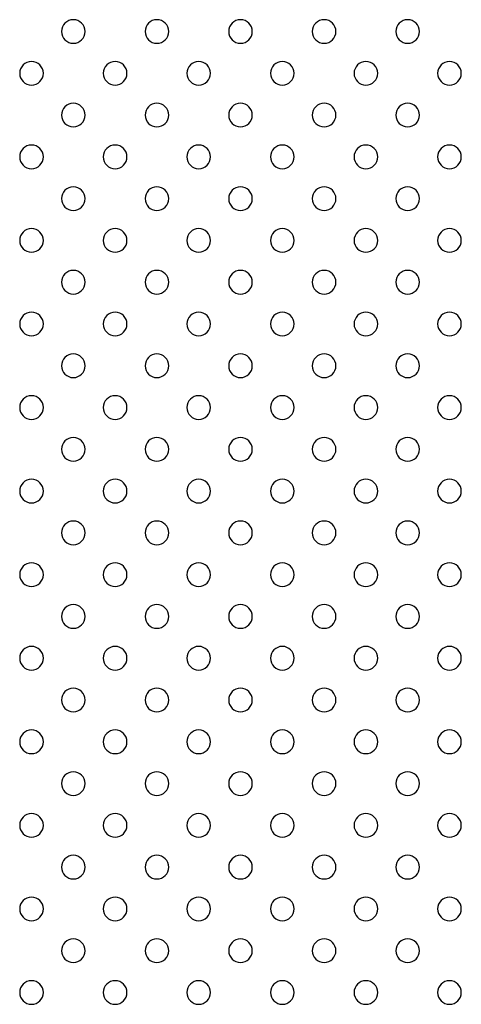
# Model space of a CAD drawing. Units: millimetres. Extents: x 1967.7 to 1979, y 6513.2 to 6523.5.
# Drawn here: x 1970.6 to 1970.8, y 6519 to 6519.3 of the extents above; entities that cross this region are included whole.
import ezdxf

# ---------------------------------------------------------------- set-up
doc = ezdxf.new("R2010")
doc.units = ezdxf.units.MM

msp = doc.modelspace()

# ---------------------------------------------------------------- linework, layer by layer
at = {"extrusion": (0, -2.16604e-16, -1)}
for centre in [(-1970.64849, 6519.32057), (-1970.67678, 6519.32057), (-1970.70506, 6519.32057), (-1970.73335, 6519.32057), (-1970.76163, 6519.32057), (-1970.63435, 6519.30643), (-1970.66264, 6519.30643), (-1970.69092, 6519.30643), (-1970.7192, 6519.30643), (-1970.74749, 6519.30643), (-1970.77577, 6519.30643), (-1970.64849, 6519.29229), (-1970.67678, 6519.29229), (-1970.70506, 6519.29229), (-1970.73335, 6519.29229), (-1970.76163, 6519.29229), (-1970.63435, 6519.27814), (-1970.66264, 6519.27814), (-1970.69092, 6519.27814), (-1970.7192, 6519.27814), (-1970.74749, 6519.27814), (-1970.77577, 6519.27814), (-1970.64849, 6519.264), (-1970.67678, 6519.264), (-1970.70506, 6519.264), (-1970.73335, 6519.264), (-1970.76163, 6519.264), (-1970.63435, 6519.24986), (-1970.66264, 6519.24986), (-1970.69092, 6519.24986), (-1970.7192, 6519.24986), (-1970.74749, 6519.24986), (-1970.77577, 6519.24986), (-1970.64849, 6519.23572), (-1970.67678, 6519.23572), (-1970.70506, 6519.23572), (-1970.73335, 6519.23572), (-1970.76163, 6519.23572), (-1970.63435, 6519.22158), (-1970.66264, 6519.22158), (-1970.69092, 6519.22158), (-1970.7192, 6519.22158), (-1970.74749, 6519.22158), (-1970.77577, 6519.22158), (-1970.64849, 6519.20743), (-1970.67678, 6519.20743), (-1970.70506, 6519.20743), (-1970.73335, 6519.20743), (-1970.76163, 6519.20743), (-1970.63435, 6519.19329), (-1970.66264, 6519.19329), (-1970.69092, 6519.19329), (-1970.7192, 6519.19329), (-1970.74749, 6519.19329), (-1970.77577, 6519.19329), (-1970.64849, 6519.17915), (-1970.67678, 6519.17915), (-1970.70506, 6519.17915), (-1970.73335, 6519.17915), (-1970.76163, 6519.17915), (-1970.63435, 6519.16501), (-1970.66264, 6519.16501), (-1970.69092, 6519.16501), (-1970.7192, 6519.16501), (-1970.74749, 6519.16501), (-1970.77577, 6519.16501), (-1970.64849, 6519.15087), (-1970.67678, 6519.15087), (-1970.70506, 6519.15087), (-1970.73335, 6519.15087), (-1970.76163, 6519.15087), (-1970.63435, 6519.13672), (-1970.66264, 6519.13672), (-1970.69092, 6519.13672), (-1970.7192, 6519.13672), (-1970.74749, 6519.13672), (-1970.77577, 6519.13672), (-1970.64849, 6519.12258), (-1970.67678, 6519.12258), (-1970.70506, 6519.12258), (-1970.73335, 6519.12258), (-1970.76163, 6519.12258), (-1970.63435, 6519.10844), (-1970.66264, 6519.10844), (-1970.69092, 6519.10844), (-1970.7192, 6519.10844), (-1970.74749, 6519.10844), (-1970.77577, 6519.10844), (-1970.64849, 6519.0943), (-1970.67678, 6519.0943), (-1970.70506, 6519.0943), (-1970.73335, 6519.0943), (-1970.76163, 6519.0943), (-1970.63435, 6519.08015), (-1970.66264, 6519.08015), (-1970.69092, 6519.08015), (-1970.7192, 6519.08015), (-1970.74749, 6519.08015), (-1970.77577, 6519.08015), (-1970.64849, 6519.06601), (-1970.67678, 6519.06601), (-1970.70506, 6519.06601), (-1970.73335, 6519.06601), (-1970.76163, 6519.06601), (-1970.63435, 6519.05187), (-1970.66264, 6519.05187), (-1970.69092, 6519.05187), (-1970.7192, 6519.05187), (-1970.74749, 6519.05187), (-1970.77577, 6519.05187), (-1970.64849, 6519.03773), (-1970.67678, 6519.03773), (-1970.70506, 6519.03773), (-1970.73335, 6519.03773), (-1970.76163, 6519.03773), (-1970.63435, 6519.02359), (-1970.66264, 6519.02359), (-1970.69092, 6519.02359), (-1970.7192, 6519.02359), (-1970.74749, 6519.02359), (-1970.77577, 6519.02359), (-1970.64849, 6519.00944), (-1970.67678, 6519.00944), (-1970.70506, 6519.00944), (-1970.73335, 6519.00944), (-1970.76163, 6519.00944), (-1970.63435, 6518.9953), (-1970.66264, 6518.9953), (-1970.69092, 6518.9953), (-1970.7192, 6518.9953), (-1970.74749, 6518.9953), (-1970.77577, 6518.9953)]:
    msp.add_circle(centre, 0.004, dxfattribs=at)

doc.saveas('drawing.dxf')
